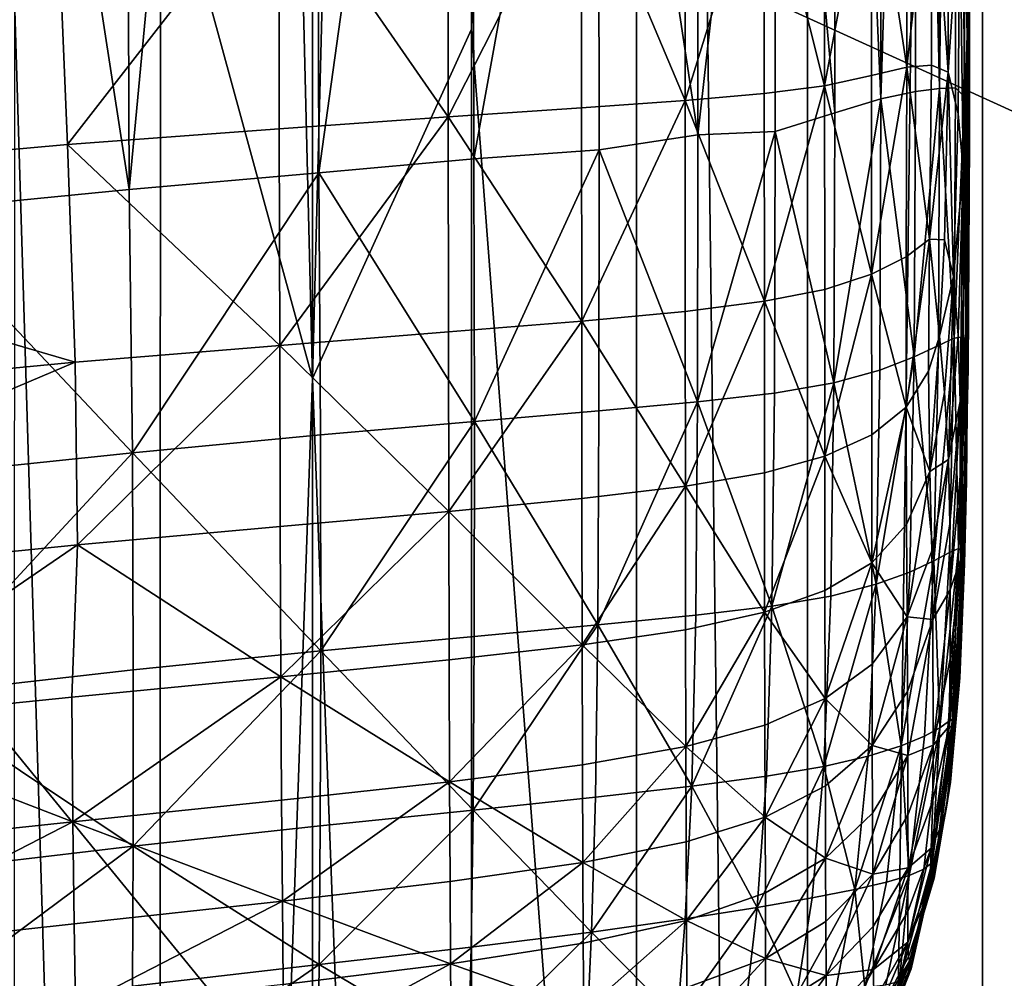
# Model space of a CAD drawing. Extents: x 637 to 999, y -757 to -235.
# Drawn here: x 719 to 734, y -379 to -364 of the extents above; entities that cross this region are included whole.
import ezdxf

# ---------------------------------------------------------------- set-up
doc = ezdxf.new("R2010")
doc.units = 0

msp = doc.modelspace()

# ---------------------------------------------------------------- linework, layer by layer
for points in [[(721.011, -271.937, 665.958), (723.398, -274.395, 663.899), (723.401, -370.012, 663.897)], [(723.401, -370.012, 663.897), (721.013, -361.28, 665.957), (721.011, -271.937, 665.958)], [(723.401, -370.012, 663.897), (723.398, -274.395, 663.899), (725.897, -272.74, 662.297)], [(723.401, -370.012, 663.897), (725.897, -272.74, 662.297), (725.898, -364.528, 662.297)], [(725.898, -364.528, 662.297), (725.897, -272.74, 662.297), (728.494, -275.643, 661.096)], [(728.494, -275.643, 661.096), (728.492, -398.523, 661.096), (725.898, -364.528, 662.297)], [(731.169, -489.333, 660.239), (728.492, -398.523, 661.096), (728.494, -275.643, 661.096)], [(728.494, -275.643, 661.096), (731.174, -278.166, 660.238), (731.169, -489.333, 660.239)], [(731.169, -489.333, 660.239), (733.927, -277.985, 659.666), (733.921, -487.655, 659.667)], [(731.169, -489.333, 660.239), (731.174, -278.166, 660.238), (733.927, -277.985, 659.666)], [(733.921, -487.655, 659.667), (733.927, -277.985, 659.666), (736.73, -279.213, 659.323)], [(733.921, -487.655, 659.667), (736.73, -279.213, 659.323), (736.729, -485.145, 659.324)], [(733.719, -366.249, 868.946), (733.691, -355.38, 877.726), (733.701, -305.336, 866.923)], [(733.696, -335.365, 862.515), (733.719, -366.249, 868.946), (733.701, -305.336, 866.923)], [(716.836, -343.194, 826.541), (720.521, -367.042, 826.896), (720.381, -329.167, 826.899)], [(720.381, -329.167, 826.899), (720.521, -367.042, 826.896), (723.424, -336.162, 827.374)], [(733.642, -365.588, 858.091), (733.629, -334.344, 857.372), (733.49, -345.01, 852.495)], [(733.696, -335.365, 862.515), (733.629, -334.344, 857.372), (733.642, -365.588, 858.091)], [(733.708, -365.674, 863.521), (733.696, -335.365, 862.515), (733.642, -365.588, 858.091)], [(733.719, -366.249, 868.946), (733.696, -335.365, 862.515), (733.708, -365.674, 863.521)], [(723.5, -366.782, 827.377), (723.424, -336.162, 827.374), (720.521, -367.042, 826.896)], [(725.911, -349.472, 828.082), (723.424, -336.162, 827.374), (723.5, -366.782, 827.377)], [(733.25, -365.458, 847.764), (733.234, -336.266, 847.398), (732.86, -348.67, 842.956)], [(733.49, -345.01, 852.495), (733.234, -336.266, 847.398), (733.25, -365.458, 847.764)], [(732.328, -365.621, 838.939), (732.309, -336.9, 838.757), (731.594, -348.899, 835.358)], [(732.86, -348.67, 842.956), (732.309, -336.9, 838.757), (732.328, -365.621, 838.939)], [(716.836, -343.194, 826.541), (717.003, -367.387, 826.542), (720.521, -367.042, 826.896)], [(733.25, -365.458, 847.764), (733.501, -365.447, 852.858), (733.49, -345.01, 852.495)], [(733.49, -345.01, 852.495), (733.501, -365.447, 852.858), (733.642, -365.588, 858.091)], [(780.985, -370.286, 956.61), (897.57, -362.178, 956.61), (696.402, -348.503, 956.61)], [(754.239, -374.854, 956.61), (780.985, -370.286, 956.61), (696.402, -348.503, 956.61)], [(725.498, -384.172, 956.61), (696.402, -348.503, 956.61), (701.282, -381.235, 956.61)], [(725.498, -384.172, 956.61), (754.239, -374.854, 956.61), (696.402, -348.503, 956.61)], [(732.328, -365.621, 838.939), (732.871, -365.506, 843.117), (732.86, -348.67, 842.956)], [(732.86, -348.67, 842.956), (732.871, -365.506, 843.117), (733.25, -365.458, 847.764)], [(730.661, -355.436, 832.673), (731.604, -365.84, 835.436), (731.594, -348.899, 835.358)], [(731.594, -348.899, 835.358), (731.604, -365.84, 835.436), (732.328, -365.621, 838.939)], [(727.889, -355.795, 829.13), (729.452, -366.187, 830.641), (729.44, -349.266, 830.61)], [(729.44, -349.266, 830.61), (729.452, -366.187, 830.641), (730.661, -355.436, 832.673)], [(723.5, -366.782, 827.377), (725.936, -366.562, 828.089), (725.911, -349.472, 828.082)], [(725.911, -349.472, 828.082), (725.936, -366.562, 828.089), (727.889, -355.795, 829.13)], [(729.452, -366.187, 830.641), (730.67, -366.134, 832.714), (730.661, -355.436, 832.673)], [(730.661, -355.436, 832.673), (730.67, -366.134, 832.714), (731.604, -365.84, 835.436)], [(733.653, -358.962, 882.296), (733.691, -355.38, 877.726), (733.685, -364.617, 880.912)], [(733.691, -355.38, 877.726), (733.697, -368.842, 877.099), (733.685, -364.617, 880.912)], [(733.719, -366.249, 868.946), (733.697, -368.842, 877.099), (733.691, -355.38, 877.726)], [(725.936, -366.562, 828.089), (727.903, -366.421, 829.145), (727.889, -355.795, 829.13)], [(727.889, -355.795, 829.13), (727.903, -366.421, 829.145), (729.452, -366.187, 830.641)], [(733.403, -357.458, 887.481), (733.387, -365.201, 888.387), (733.135, -361.532, 889.864)], [(733.566, -362.416, 885.802), (733.387, -365.201, 888.387), (733.403, -357.458, 887.481)], [(733.685, -364.617, 880.912), (733.651, -363.329, 883.46), (733.653, -358.962, 882.296)], [(721.013, -361.28, 665.957), (720.989, -438.795, 665.961), (718.728, -364.228, 668.409)], [(723.401, -370.012, 663.897), (720.989, -438.795, 665.961), (721.013, -361.28, 665.957)], [(731.444, -365.414, 894.016), (731.443, -361.568, 894.241), (732.181, -361.475, 893.031)], [(732.181, -361.475, 893.031), (732.182, -365.254, 892.904), (731.444, -365.414, 894.016)], [(732.181, -361.475, 893.031), (732.736, -361.438, 891.567), (732.734, -365.125, 891.579)], [(732.734, -365.125, 891.579), (732.182, -365.254, 892.904), (732.181, -361.475, 893.031)], [(732.734, -365.125, 891.579), (732.736, -361.438, 891.567), (733.135, -361.532, 889.864)], [(729.254, -365.649, 895.54), (729.252, -361.709, 895.899), (730.496, -361.64, 895.182)], [(730.496, -361.64, 895.182), (730.497, -365.539, 894.88), (729.254, -365.649, 895.54)], [(730.496, -361.64, 895.182), (731.443, -361.568, 894.241), (731.444, -365.414, 894.016)], [(731.444, -365.414, 894.016), (730.497, -365.539, 894.88), (730.496, -361.64, 895.182)], [(733.135, -361.532, 889.864), (733.124, -365.094, 890.072), (732.734, -365.125, 891.579)], [(733.387, -365.201, 888.387), (733.124, -365.094, 890.072), (733.135, -361.532, 889.864)], [(725.532, -365.905, 896.411), (725.529, -361.905, 896.84), (727.626, -361.791, 896.437)], [(727.626, -361.791, 896.437), (727.628, -365.764, 896.036), (725.532, -365.905, 896.411)], [(727.626, -361.791, 896.437), (729.252, -361.709, 895.899), (729.254, -365.649, 895.54)], [(729.254, -365.649, 895.54), (727.628, -365.764, 896.036), (727.626, -361.791, 896.437)], [(722.875, -362.067, 897.154), (725.529, -361.905, 896.84), (725.532, -365.905, 896.411)], [(719.557, -366.34, 896.97), (719.39, -362.317, 897.438), (722.875, -362.067, 897.154)], [(722.875, -362.067, 897.154), (722.88, -366.091, 896.708), (719.557, -366.34, 896.97)], [(725.532, -365.905, 896.411), (722.88, -366.091, 896.708), (722.875, -362.067, 897.154)], [(710.719, -367.131, 897.542), (710.701, -363.011, 898.01), (719.39, -362.317, 897.438)], [(719.39, -362.317, 897.438), (719.557, -366.34, 896.97), (710.719, -367.131, 897.542)], [(733.566, -362.416, 885.802), (733.541, -365.856, 886.629), (733.387, -365.201, 888.387)], [(733.623, -366.73, 884.779), (733.541, -365.856, 886.629), (733.566, -362.416, 885.802)], [(733.566, -362.416, 885.802), (733.651, -363.329, 883.46), (733.623, -366.73, 884.779)], [(733.623, -366.73, 884.779), (733.651, -363.329, 883.46), (733.685, -364.617, 880.912)], [(718.694, -441.576, 668.416), (718.728, -364.228, 668.409), (720.989, -438.795, 665.961)], [(723.401, -370.012, 663.897), (725.898, -364.528, 662.297), (725.887, -435.68, 662.298)], [(725.887, -435.68, 662.298), (725.898, -364.528, 662.297), (728.492, -398.523, 661.096)], [(733.685, -364.617, 880.912), (733.654, -367.862, 882.923), (733.623, -366.73, 884.779)], [(733.659, -369.289, 881.269), (733.654, -367.862, 882.923), (733.685, -364.617, 880.912)], [(733.685, -364.617, 880.912), (733.697, -368.842, 877.099), (733.659, -369.289, 881.269)], [(732.183, -368.372, 892.658), (732.182, -365.254, 892.904), (732.734, -365.125, 891.579)], [(732.734, -365.125, 891.579), (732.727, -368.102, 891.474), (732.183, -368.372, 892.658)], [(733.094, -367.825, 890.187), (732.727, -368.102, 891.474), (732.734, -365.125, 891.579)], [(732.734, -365.125, 891.579), (733.124, -365.094, 890.072), (733.094, -367.825, 890.187)], [(733.094, -367.825, 890.187), (733.124, -365.094, 890.072), (733.387, -365.201, 888.387)], [(733.387, -365.201, 888.387), (733.326, -367.832, 888.838), (733.094, -367.825, 890.187)], [(733.469, -368.411, 887.47), (733.326, -367.832, 888.838), (733.387, -365.201, 888.387)], [(733.387, -365.201, 888.387), (733.541, -365.856, 886.629), (733.469, -368.411, 887.47)], [(731.444, -365.414, 894.016), (732.182, -365.254, 892.904), (732.183, -368.372, 892.658)], [(730.499, -368.8, 894.47), (730.497, -365.539, 894.88), (731.444, -365.414, 894.016)], [(731.444, -365.414, 894.016), (731.446, -368.612, 893.677), (730.499, -368.8, 894.47)], [(732.183, -368.372, 892.658), (731.446, -368.612, 893.677), (731.444, -365.414, 894.016)], [(732.852, -369.672, 843.222), (732.871, -365.506, 843.117), (732.328, -365.621, 838.939)], [(732.852, -369.672, 843.222), (733.231, -369.493, 847.863), (733.25, -365.458, 847.764)], [(733.25, -365.458, 847.764), (732.871, -365.506, 843.117), (732.852, -369.672, 843.222)], [(733.25, -365.458, 847.764), (733.231, -369.493, 847.863), (733.479, -369.377, 852.845)], [(733.479, -369.377, 852.845), (733.501, -365.447, 852.858), (733.25, -365.458, 847.764)], [(733.642, -365.588, 858.091), (733.501, -365.447, 852.858), (733.479, -369.377, 852.845)], [(727.631, -369.11, 895.533), (727.628, -365.764, 896.036), (729.254, -365.649, 895.54)], [(729.254, -365.649, 895.54), (729.256, -368.958, 895.075), (727.631, -369.11, 895.533)], [(729.254, -365.649, 895.54), (730.497, -365.539, 894.88), (730.499, -368.8, 894.47)], [(730.499, -368.8, 894.47), (729.256, -368.958, 895.075), (729.254, -365.649, 895.54)], [(731.592, -370.081, 835.551), (732.314, -369.88, 839.069), (732.328, -365.621, 838.939)], [(732.328, -365.621, 838.939), (731.604, -365.84, 835.436), (731.592, -370.081, 835.551)], [(732.328, -365.621, 838.939), (732.314, -369.88, 839.069), (732.852, -369.672, 843.222)], [(733.479, -369.377, 852.845), (733.621, -369.359, 858.023), (733.642, -365.588, 858.091)], [(733.642, -365.588, 858.091), (733.621, -369.359, 858.023), (733.685, -369.499, 863.189)], [(733.685, -369.499, 863.189), (733.708, -365.674, 863.521), (733.642, -365.588, 858.091)], [(733.719, -366.249, 868.946), (733.708, -365.674, 863.521), (733.685, -369.499, 863.189)], [(725.532, -365.905, 896.411), (727.628, -365.764, 896.036), (727.631, -369.11, 895.533)], [(722.887, -369.492, 896.16), (722.88, -366.091, 896.708), (725.532, -365.905, 896.411)], [(725.532, -365.905, 896.411), (725.537, -369.28, 895.881), (722.887, -369.492, 896.16)], [(727.631, -369.11, 895.533), (725.537, -369.28, 895.881), (725.532, -365.905, 896.411)], [(731.592, -370.081, 835.551), (731.604, -365.84, 835.436), (730.67, -366.134, 832.714)], [(733.469, -368.411, 887.47), (733.541, -365.856, 886.629), (733.623, -366.73, 884.779)], [(719.557, -366.34, 896.97), (722.88, -366.091, 896.708), (722.887, -369.492, 896.16)], [(729.45, -370.379, 830.749), (730.659, -370.24, 832.814), (730.67, -366.134, 832.714)], [(730.67, -366.134, 832.714), (729.452, -366.187, 830.641), (729.45, -370.379, 830.749)], [(730.67, -366.134, 832.714), (730.659, -370.24, 832.814), (731.592, -370.081, 835.551)], [(729.45, -370.379, 830.749), (729.452, -366.187, 830.641), (727.903, -366.421, 829.145)], [(733.685, -369.499, 863.189), (733.697, -369.853, 868.138), (733.719, -366.249, 868.946)], [(733.685, -370.526, 872.573), (733.697, -368.842, 877.099), (733.719, -366.249, 868.946)], [(733.719, -366.249, 868.946), (733.697, -369.853, 868.138), (733.685, -370.526, 872.573)], [(710.719, -367.131, 897.542), (719.557, -366.34, 896.97), (719.678, -369.756, 896.404)], [(722.887, -369.492, 896.16), (719.678, -369.756, 896.404), (719.557, -366.34, 896.97)], [(727.903, -366.421, 829.145), (725.936, -366.562, 828.089), (725.949, -370.685, 828.193)], [(725.949, -370.685, 828.193), (727.901, -370.519, 829.246), (727.903, -366.421, 829.145)], [(727.903, -366.421, 829.145), (727.901, -370.519, 829.246), (729.45, -370.379, 830.749)], [(725.949, -370.685, 828.193), (725.936, -366.562, 828.089), (723.5, -366.782, 827.377)], [(733.623, -366.73, 884.779), (733.543, -369.334, 886.086), (733.469, -368.411, 887.47)], [(733.571, -370.373, 884.69), (733.543, -369.334, 886.086), (733.623, -366.73, 884.779)], [(733.623, -366.73, 884.779), (733.654, -367.862, 882.923), (733.571, -370.373, 884.69)], [(723.5, -366.782, 827.377), (720.521, -367.042, 826.896), (720.574, -371.177, 827.002)], [(720.574, -371.177, 827.002), (723.528, -370.896, 827.482), (723.5, -366.782, 827.377)], [(723.5, -366.782, 827.377), (723.528, -370.896, 827.482), (725.949, -370.685, 828.193)], [(720.574, -371.177, 827.002), (720.521, -367.042, 826.896), (717.003, -367.387, 826.542)], [(719.678, -369.756, 896.404), (710.741, -370.615, 896.972), (710.719, -367.131, 897.542)], [(717.003, -367.387, 826.542), (717.026, -371.552, 826.643), (720.574, -371.177, 827.002)], [(732.724, -370.463, 891.167), (732.727, -368.102, 891.474), (733.094, -367.825, 890.187)], [(733.094, -367.825, 890.187), (733.074, -369.895, 890.039), (732.724, -370.463, 891.167)], [(733.251, -369.348, 889.107), (733.074, -369.895, 890.039), (733.094, -367.825, 890.187)], [(733.094, -367.825, 890.187), (733.326, -367.832, 888.838), (733.251, -369.348, 889.107)], [(733.251, -369.348, 889.107), (733.326, -367.832, 888.838), (733.469, -368.411, 887.47)], [(733.571, -370.373, 884.69), (733.654, -367.862, 882.923), (733.659, -369.289, 881.269)], [(732.183, -368.372, 892.658), (732.727, -368.102, 891.474), (732.724, -370.463, 891.167)], [(731.448, -371.232, 893.189), (731.446, -368.612, 893.677), (732.183, -368.372, 892.658)], [(732.183, -368.372, 892.658), (732.185, -370.899, 892.243), (731.448, -371.232, 893.189)], [(732.724, -370.463, 891.167), (732.185, -370.899, 892.243), (732.183, -368.372, 892.658)], [(733.469, -368.411, 887.47), (733.328, -370.232, 888.393), (733.251, -369.348, 889.107)], [(733.388, -371.283, 887.368), (733.328, -370.232, 888.393), (733.469, -368.411, 887.47)], [(733.469, -368.411, 887.47), (733.543, -369.334, 886.086), (733.388, -371.283, 887.368)], [(730.499, -368.8, 894.47), (731.446, -368.612, 893.677), (731.448, -371.232, 893.189)], [(729.258, -371.705, 894.486), (729.256, -368.958, 895.075), (730.499, -368.8, 894.47)], [(730.499, -368.8, 894.47), (730.501, -371.492, 893.924), (729.258, -371.705, 894.486)], [(731.448, -371.232, 893.189), (730.501, -371.492, 893.924), (730.499, -368.8, 894.47)], [(733.642, -372.923, 879.125), (733.664, -371.045, 880.025), (733.697, -368.842, 877.099)], [(733.697, -368.842, 877.099), (733.675, -371.62, 876.201), (733.642, -372.923, 879.125)], [(733.697, -368.842, 877.099), (733.664, -371.045, 880.025), (733.659, -369.289, 881.269)], [(733.685, -370.526, 872.573), (733.675, -371.62, 876.201), (733.697, -368.842, 877.099)], [(727.631, -369.11, 895.533), (729.256, -368.958, 895.075), (729.258, -371.705, 894.486)], [(725.542, -372.1, 895.239), (725.537, -369.28, 895.881), (727.631, -369.11, 895.533)], [(727.631, -369.11, 895.533), (727.634, -371.898, 894.912), (725.542, -372.1, 895.239)], [(729.258, -371.705, 894.486), (727.634, -371.898, 894.912), (727.631, -369.11, 895.533)], [(722.887, -369.492, 896.16), (725.537, -369.28, 895.881), (725.542, -372.1, 895.239)], [(733.097, -371.473, 889.464), (733.074, -369.895, 890.039), (733.251, -369.348, 889.107)], [(733.251, -369.348, 889.107), (733.328, -370.232, 888.393), (733.097, -371.473, 889.464)], [(733.479, -369.377, 852.845), (733.231, -369.493, 847.863), (733.16, -372.876, 847.968)], [(733.16, -372.876, 847.968), (733.405, -372.745, 852.872), (733.479, -369.377, 852.845)], [(733.388, -371.283, 887.368), (733.543, -369.334, 886.086), (733.571, -370.373, 884.69)], [(733.479, -369.377, 852.845), (733.405, -372.745, 852.872), (733.545, -372.681, 857.947)], [(733.545, -372.681, 857.947), (733.621, -369.359, 858.023), (733.479, -369.377, 852.845)], [(733.685, -369.499, 863.189), (733.621, -369.359, 858.023), (733.545, -372.681, 857.947)], [(733.659, -369.289, 881.269), (733.575, -371.544, 883.398), (733.571, -370.373, 884.69)], [(733.579, -372.859, 882.328), (733.575, -371.544, 883.398), (733.659, -369.289, 881.269)], [(733.659, -369.289, 881.269), (733.664, -371.045, 880.025), (733.579, -372.859, 882.328)], [(719.713, -372.622, 895.735), (719.678, -369.756, 896.404), (722.887, -369.492, 896.16)], [(722.887, -369.492, 896.16), (722.896, -372.337, 895.503), (719.713, -372.622, 895.735)], [(725.542, -372.1, 895.239), (722.896, -372.337, 895.503), (722.887, -369.492, 896.16)], [(733.16, -372.876, 847.968), (733.231, -369.493, 847.863), (732.852, -369.672, 843.222)], [(733.545, -372.681, 857.947), (733.609, -372.727, 862.975), (733.685, -369.499, 863.189)], [(733.685, -369.499, 863.189), (733.609, -372.727, 862.975), (733.621, -372.925, 867.739)], [(733.621, -372.925, 867.739), (733.697, -369.853, 868.138), (733.685, -369.499, 863.189)], [(732.852, -369.672, 843.222), (732.314, -369.88, 839.069), (732.253, -373.244, 839.274)], [(732.253, -373.244, 839.274), (732.785, -373.051, 843.385), (732.852, -369.672, 843.222)], [(732.852, -369.672, 843.222), (732.785, -373.051, 843.385), (733.16, -372.876, 847.968)], [(710.768, -373.533, 896.292), (710.741, -370.615, 896.972), (719.678, -369.756, 896.404)], [(719.678, -369.756, 896.404), (719.713, -372.622, 895.735), (710.768, -373.533, 896.292)], [(733.685, -370.526, 872.573), (733.697, -369.853, 868.138), (733.621, -372.925, 867.739)], [(732.253, -373.244, 839.274), (732.314, -369.88, 839.069), (731.592, -370.081, 835.551)], [(732.724, -370.463, 891.167), (733.074, -369.895, 890.039), (733.097, -371.473, 889.464)], [(723.401, -370.012, 663.897), (723.384, -446.719, 663.899), (720.989, -438.795, 665.961)], [(725.887, -435.68, 662.298), (723.384, -446.719, 663.899), (723.401, -370.012, 663.897)], [(731.592, -370.081, 835.551), (730.659, -370.24, 832.814), (730.618, -373.585, 833.073)], [(730.618, -373.585, 833.073), (731.54, -373.43, 835.787), (731.592, -370.081, 835.551)], [(731.592, -370.081, 835.551), (731.54, -373.43, 835.787), (732.253, -373.244, 839.274)], [(730.618, -373.585, 833.073), (730.659, -370.24, 832.814), (729.45, -370.379, 830.749)], [(733.097, -371.473, 889.464), (733.328, -370.232, 888.393), (733.388, -371.283, 887.368)], [(729.45, -370.379, 830.749), (727.901, -370.519, 829.246), (727.885, -373.881, 829.532)], [(727.885, -373.881, 829.532), (729.422, -373.729, 831.025), (729.45, -370.379, 830.749)], [(729.45, -370.379, 830.749), (729.422, -373.729, 831.025), (730.618, -373.585, 833.073)], [(732.187, -372.907, 891.613), (732.185, -370.899, 892.243), (732.724, -370.463, 891.167)], [(732.724, -370.463, 891.167), (732.731, -372.306, 890.575), (732.187, -372.907, 891.613)], [(733.097, -371.473, 889.464), (732.731, -372.306, 890.575), (732.724, -370.463, 891.167)], [(733.571, -370.373, 884.69), (733.41, -372.301, 886.249), (733.388, -371.283, 887.368)], [(733.414, -373.33, 885.146), (733.41, -372.301, 886.249), (733.571, -370.373, 884.69)], [(733.571, -370.373, 884.69), (733.575, -371.544, 883.398), (733.414, -373.33, 885.146)], [(727.885, -373.881, 829.532), (727.901, -370.519, 829.246), (725.949, -370.685, 828.193)], [(733.685, -370.526, 872.573), (733.609, -373.317, 872.021), (733.599, -373.945, 875.604)], [(733.599, -373.945, 875.604), (733.675, -371.62, 876.201), (733.685, -370.526, 872.573)], [(733.621, -372.925, 867.739), (733.609, -373.317, 872.021), (733.685, -370.526, 872.573)], [(725.949, -370.685, 828.193), (723.528, -370.896, 827.482), (723.531, -374.288, 827.782)], [(723.531, -374.288, 827.782), (725.943, -374.061, 828.488), (725.949, -370.685, 828.193)], [(725.949, -370.685, 828.193), (725.943, -374.061, 828.488), (727.885, -373.881, 829.532)], [(723.531, -374.288, 827.782), (723.528, -370.896, 827.482), (720.574, -371.177, 827.002)], [(731.448, -371.232, 893.189), (732.185, -370.899, 892.243), (732.187, -372.907, 891.613)], [(733.579, -372.859, 882.328), (733.664, -371.045, 880.025), (733.642, -372.923, 879.125)], [(720.574, -371.177, 827.002), (717.026, -371.552, 826.643), (717.042, -374.989, 826.95)], [(717.042, -374.989, 826.95), (720.584, -374.589, 827.306), (720.574, -371.177, 827.002)], [(720.574, -371.177, 827.002), (720.584, -374.589, 827.306), (723.531, -374.288, 827.782)], [(730.503, -373.683, 893.217), (730.501, -371.492, 893.924), (731.448, -371.232, 893.189)], [(731.448, -371.232, 893.189), (731.45, -373.343, 892.515), (730.503, -373.683, 893.217)], [(732.187, -372.907, 891.613), (731.45, -373.343, 892.515), (731.448, -371.232, 893.189)], [(733.388, -371.283, 887.368), (733.13, -372.719, 888.613), (733.097, -371.473, 889.464)], [(733.144, -373.795, 887.636), (733.13, -372.719, 888.613), (733.388, -371.283, 887.368)], [(733.388, -371.283, 887.368), (733.41, -372.301, 886.249), (733.144, -373.795, 887.636)], [(729.258, -371.705, 894.486), (730.501, -371.492, 893.924), (730.503, -373.683, 893.217)], [(732.742, -373.753, 889.775), (732.731, -372.306, 890.575), (733.097, -371.473, 889.464)], [(733.097, -371.473, 889.464), (733.13, -372.719, 888.613), (732.742, -373.753, 889.775)], [(733.414, -373.33, 885.146), (733.575, -371.544, 883.398), (733.579, -372.859, 882.328)], [(727.638, -374.196, 894.16), (727.634, -371.898, 894.912), (729.258, -371.705, 894.486)], [(729.258, -371.705, 894.486), (729.262, -373.957, 893.753), (727.638, -374.196, 894.16)], [(730.503, -373.683, 893.217), (729.262, -373.957, 893.753), (729.258, -371.705, 894.486)], [(733.642, -372.923, 879.125), (733.675, -371.62, 876.201), (733.599, -373.945, 875.604)], [(725.542, -372.1, 895.239), (727.634, -371.898, 894.912), (727.638, -374.196, 894.16)], [(722.905, -374.695, 894.727), (722.896, -372.337, 895.503), (725.542, -372.1, 895.239)], [(725.542, -372.1, 895.239), (725.548, -374.432, 894.473), (722.905, -374.695, 894.727)], [(727.638, -374.196, 894.16), (725.548, -374.432, 894.473), (725.542, -372.1, 895.239)], [(732.187, -372.907, 891.613), (732.731, -372.306, 890.575), (732.742, -373.753, 889.775)], [(733.144, -373.795, 887.636), (733.41, -372.301, 886.249), (733.414, -373.33, 885.146)], [(719.713, -372.622, 895.735), (722.896, -372.337, 895.503), (722.905, -374.695, 894.727)], [(710.768, -373.533, 896.292), (719.713, -372.622, 895.735), (715.617, -375.425, 895.203)], [(719.713, -372.622, 895.735), (719.623, -375.015, 894.959), (715.617, -375.425, 895.203)], [(722.905, -374.695, 894.727), (719.623, -375.015, 894.959), (719.713, -372.622, 895.735)], [(732.742, -373.753, 889.775), (733.13, -372.719, 888.613), (733.144, -373.795, 887.636)], [(733.254, -375.496, 852.946), (733.405, -372.745, 852.872), (733.16, -372.876, 847.968)], [(733.254, -375.496, 852.946), (733.392, -375.398, 857.911), (733.545, -372.681, 857.947)], [(733.545, -372.681, 857.947), (733.405, -372.745, 852.872), (733.254, -375.496, 852.946)], [(733.545, -372.681, 857.947), (733.392, -375.398, 857.911), (733.454, -375.363, 862.836)], [(733.454, -375.363, 862.836), (733.609, -372.727, 862.975), (733.545, -372.681, 857.947)], [(733.621, -372.925, 867.739), (733.609, -372.727, 862.975), (733.454, -375.363, 862.836)], [(731.453, -375.037, 891.684), (731.45, -373.343, 892.515), (732.187, -372.907, 891.613)], [(732.187, -372.907, 891.613), (732.19, -374.498, 890.81), (731.453, -375.037, 891.684)], [(732.742, -373.753, 889.775), (732.19, -374.498, 890.81), (732.187, -372.907, 891.613)], [(732.648, -375.78, 843.665), (733.015, -375.627, 848.148), (733.16, -372.876, 847.968)], [(733.16, -372.876, 847.968), (732.785, -373.051, 843.385), (732.648, -375.78, 843.665)], [(733.16, -372.876, 847.968), (733.015, -375.627, 848.148), (733.254, -375.496, 852.946)], [(733.402, -375.471, 883.268), (733.417, -374.416, 884.168), (733.579, -372.859, 882.328)], [(733.579, -372.859, 882.328), (733.559, -374.219, 881.448), (733.402, -375.471, 883.268)], [(733.579, -372.859, 882.328), (733.417, -374.416, 884.168), (733.414, -373.33, 885.146)], [(733.454, -375.61, 871.738), (733.609, -373.317, 872.021), (733.621, -372.925, 867.739)], [(733.621, -372.925, 867.739), (733.466, -375.423, 867.514), (733.454, -375.61, 871.738)], [(733.454, -375.363, 862.836), (733.466, -375.423, 867.514), (733.621, -372.925, 867.739)], [(733.642, -372.923, 879.125), (733.568, -374.713, 878.503), (733.492, -375.524, 880.732)], [(733.492, -375.524, 880.732), (733.559, -374.219, 881.448), (733.642, -372.923, 879.125)], [(733.642, -372.923, 879.125), (733.559, -374.219, 881.448), (733.579, -372.859, 882.328)], [(733.599, -373.945, 875.604), (733.568, -374.713, 878.503), (733.642, -372.923, 879.125)], [(732.648, -375.78, 843.665), (732.785, -373.051, 843.385), (732.253, -373.244, 839.274)], [(731.432, -376.106, 836.229), (732.129, -375.943, 839.642), (732.253, -373.244, 839.274)], [(732.253, -373.244, 839.274), (731.54, -373.43, 835.787), (731.432, -376.106, 836.229)], [(732.253, -373.244, 839.274), (732.129, -375.943, 839.642), (732.648, -375.78, 843.665)], [(730.503, -373.683, 893.217), (731.45, -373.343, 892.515), (731.453, -375.037, 891.684)], [(733.414, -373.33, 885.146), (733.151, -375.769, 885.632), (733.144, -373.795, 887.636)], [(733.414, -373.33, 885.146), (733.417, -374.416, 884.168), (733.151, -375.769, 885.632)], [(733.599, -373.945, 875.604), (733.609, -373.317, 872.021), (733.454, -375.61, 871.738)], [(731.432, -376.106, 836.229), (731.54, -373.43, 835.787), (730.618, -373.585, 833.073)], [(729.265, -375.793, 892.884), (729.262, -373.957, 893.753), (730.503, -373.683, 893.217)], [(730.503, -373.683, 893.217), (730.507, -375.457, 892.364), (729.265, -375.793, 892.884)], [(729.36, -376.413, 831.563), (730.532, -376.258, 833.571), (730.618, -373.585, 833.073)], [(730.618, -373.585, 833.073), (729.422, -373.729, 831.025), (729.36, -376.413, 831.563)], [(731.453, -375.037, 891.684), (730.507, -375.457, 892.364), (730.503, -373.683, 893.217)], [(730.618, -373.585, 833.073), (730.532, -376.258, 833.571), (731.432, -376.106, 836.229)], [(729.36, -376.413, 831.563), (729.422, -373.729, 831.025), (727.885, -373.881, 829.532)], [(732.193, -375.774, 889.878), (732.19, -374.498, 890.81), (732.742, -373.753, 889.775)], [(732.742, -373.753, 889.775), (732.747, -374.928, 888.847), (732.193, -375.774, 889.878)], [(733.144, -373.795, 887.636), (732.747, -374.928, 888.847), (732.742, -373.753, 889.775)], [(732.751, -375.932, 887.853), (732.747, -374.928, 888.847), (733.144, -373.795, 887.636)], [(733.144, -373.795, 887.636), (733.151, -375.769, 885.632), (732.751, -375.932, 887.853)], [(725.926, -376.789, 829.074), (727.848, -376.586, 830.099), (727.885, -373.881, 829.532)], [(727.885, -373.881, 829.532), (725.943, -374.061, 828.488), (725.926, -376.789, 829.074)], [(727.638, -374.196, 894.16), (729.262, -373.957, 893.753), (729.265, -375.793, 892.884)], [(727.885, -373.881, 829.532), (727.848, -376.586, 830.099), (729.36, -376.413, 831.563)], [(733.454, -375.61, 871.738), (733.42, -376.35, 878.186), (733.599, -373.945, 875.604)], [(733.42, -376.35, 878.186), (733.568, -374.713, 878.503), (733.599, -373.945, 875.604)], [(725.926, -376.789, 829.074), (725.943, -374.061, 828.488), (723.531, -374.288, 827.782)], [(723.531, -374.288, 827.782), (720.584, -374.589, 827.306), (720.585, -377.356, 827.913)], [(720.585, -377.356, 827.913), (723.525, -377.036, 828.381), (723.531, -374.288, 827.782)], [(723.531, -374.288, 827.782), (723.525, -377.036, 828.381), (725.926, -376.789, 829.074)], [(725.555, -376.346, 893.581), (725.548, -374.432, 894.473), (727.638, -374.196, 894.16)], [(727.638, -374.196, 894.16), (727.643, -376.077, 893.278), (725.555, -376.346, 893.581)], [(729.265, -375.793, 892.884), (727.643, -376.077, 893.278), (727.638, -374.196, 894.16)], [(733.402, -375.471, 883.268), (733.559, -374.219, 881.448), (733.492, -375.524, 880.732)], [(722.905, -374.695, 894.727), (725.548, -374.432, 894.473), (725.555, -376.346, 893.581)], [(733.151, -375.769, 885.632), (733.417, -374.416, 884.168), (733.402, -375.471, 883.268)], [(720.585, -377.356, 827.913), (720.584, -374.589, 827.306), (717.042, -374.989, 826.95)], [(731.453, -375.037, 891.684), (732.19, -374.498, 890.81), (732.193, -375.774, 889.878)], [(719.64, -376.972, 894.052), (719.623, -375.015, 894.959), (722.905, -374.695, 894.727)], [(722.905, -374.695, 894.727), (722.916, -376.633, 893.828), (719.64, -376.972, 894.052)], [(725.555, -376.346, 893.581), (722.916, -376.633, 893.828), (722.905, -374.695, 894.727)], [(733.492, -375.524, 880.732), (733.568, -374.713, 878.503), (733.42, -376.35, 878.186)], [(746.704, -379.492, 956.59), (754.239, -374.854, 956.61), (725.498, -384.172, 956.61)], [(732.193, -375.774, 889.878), (732.747, -374.928, 888.847), (732.751, -375.932, 887.853)], [(715.617, -375.425, 895.203), (719.623, -375.015, 894.959), (719.64, -376.972, 894.052)], [(717.042, -374.989, 826.95), (717.046, -377.777, 827.563), (720.585, -377.356, 827.913)], [(730.51, -376.899, 891.382), (730.507, -375.457, 892.364), (731.453, -375.037, 891.684)], [(731.453, -375.037, 891.684), (731.457, -376.406, 890.724), (730.51, -376.899, 891.382)], [(732.193, -375.774, 889.878), (731.457, -376.406, 890.724), (731.453, -375.037, 891.684)], [(733.454, -375.363, 862.836), (733.392, -375.398, 857.911), (733.135, -377.61, 857.965)], [(733.135, -377.61, 857.965), (733.194, -377.529, 862.819), (733.454, -375.363, 862.836)], [(733.135, -377.61, 857.965), (733.392, -375.398, 857.911), (733.254, -375.496, 852.946)], [(733.454, -375.363, 862.836), (733.194, -377.529, 862.819), (733.205, -377.497, 867.456)], [(733.205, -377.497, 867.456), (733.466, -375.423, 867.514), (733.454, -375.363, 862.836)], [(719.64, -376.972, 894.052), (715.641, -377.399, 894.289), (715.617, -375.425, 895.203)], [(729.265, -375.793, 892.884), (730.507, -375.457, 892.364), (730.51, -376.899, 891.382)], [(733.254, -375.496, 852.946), (733.015, -375.627, 848.148), (732.771, -377.817, 848.437)], [(732.771, -377.817, 848.437), (733.002, -377.715, 853.102), (733.254, -375.496, 852.946)], [(733.254, -375.496, 852.946), (733.002, -377.715, 853.102), (733.135, -377.61, 857.965)], [(733.402, -375.471, 883.268), (733.349, -376.407, 882.397), (733.117, -377.389, 883.601)], [(733.117, -377.389, 883.601), (733.144, -376.64, 884.68), (733.402, -375.471, 883.268)], [(733.402, -375.471, 883.268), (733.144, -376.64, 884.68), (733.151, -375.769, 885.632)], [(733.454, -375.61, 871.738), (733.466, -375.423, 867.514), (733.205, -377.497, 867.456)], [(733.276, -377.038, 881.691), (733.349, -376.407, 882.397), (733.492, -375.524, 880.732)], [(733.492, -375.524, 880.732), (733.355, -376.776, 880.354), (733.276, -377.038, 881.691)], [(733.492, -375.524, 880.732), (733.349, -376.407, 882.397), (733.402, -375.471, 883.268)], [(733.42, -376.35, 878.186), (733.355, -376.776, 880.354), (733.492, -375.524, 880.732)], [(732.771, -377.817, 848.437), (733.015, -375.627, 848.148), (732.648, -375.78, 843.665)], [(733.454, -375.61, 871.738), (733.193, -377.54, 871.667), (733.183, -377.686, 875.246)], [(733.183, -377.686, 875.246), (733.42, -376.35, 878.186), (733.454, -375.61, 871.738)], [(733.205, -377.497, 867.456), (733.193, -377.54, 871.667), (733.454, -375.61, 871.738)], [(727.649, -377.614, 892.267), (727.643, -376.077, 893.278), (729.265, -375.793, 892.884)], [(729.265, -375.793, 892.884), (729.269, -377.289, 891.885), (727.649, -377.614, 892.267)], [(730.51, -376.899, 891.382), (729.269, -377.289, 891.885), (729.265, -375.793, 892.884)], [(731.46, -377.543, 889.662), (731.457, -376.406, 890.724), (732.193, -375.774, 889.878)], [(732.193, -375.774, 889.878), (732.197, -376.838, 888.858), (731.46, -377.543, 889.662)], [(732.648, -375.78, 843.665), (732.129, -375.943, 839.642), (731.919, -378.037, 840.227)], [(731.919, -378.037, 840.227), (732.418, -377.922, 844.101), (732.648, -375.78, 843.665)], [(732.751, -375.932, 887.853), (732.197, -376.838, 888.858), (732.193, -375.774, 889.878)], [(732.648, -375.78, 843.665), (732.418, -377.922, 844.101), (732.771, -377.817, 848.437)], [(733.151, -375.769, 885.632), (732.754, -376.869, 886.856), (732.751, -375.932, 887.853)], [(732.755, -377.698, 885.763), (732.754, -376.869, 886.856), (733.151, -375.769, 885.632)], [(733.151, -375.769, 885.632), (733.144, -376.64, 884.68), (732.755, -377.698, 885.763)], [(731.919, -378.037, 840.227), (732.129, -375.943, 839.642), (731.432, -376.106, 836.229)], [(732.201, -377.794, 887.795), (732.197, -376.838, 888.858), (732.751, -375.932, 887.853)], [(732.751, -375.932, 887.853), (732.754, -376.869, 886.856), (732.201, -377.794, 887.795)], [(725.555, -376.346, 893.581), (727.643, -376.077, 893.278), (727.649, -377.614, 892.267)], [(731.432, -376.106, 836.229), (730.532, -376.258, 833.571), (730.388, -378.32, 834.386)], [(730.388, -378.32, 834.386), (731.25, -378.167, 836.945), (731.432, -376.106, 836.229)], [(731.432, -376.106, 836.229), (731.25, -378.167, 836.945), (731.919, -378.037, 840.227)], [(722.929, -378.22, 892.799), (722.916, -376.633, 893.828), (725.555, -376.346, 893.581)], [(725.555, -376.346, 893.581), (725.563, -377.912, 892.56), (722.929, -378.22, 892.799)], [(727.649, -377.614, 892.267), (725.563, -377.912, 892.56), (725.555, -376.346, 893.581)], [(730.388, -378.32, 834.386), (730.532, -376.258, 833.571), (729.36, -376.413, 831.563)], [(729.36, -376.413, 831.563), (727.848, -376.586, 830.099), (727.783, -378.704, 831.039)], [(727.783, -378.704, 831.039), (729.256, -378.497, 832.451), (729.36, -376.413, 831.563)], [(729.36, -376.413, 831.563), (729.256, -378.497, 832.451), (730.388, -378.32, 834.386)], [(730.51, -376.899, 891.382), (731.457, -376.406, 890.724), (731.46, -377.543, 889.662)], [(733.117, -377.389, 883.601), (733.349, -376.407, 882.397), (733.276, -377.038, 881.691)], [(733.42, -376.35, 878.186), (733.164, -377.857, 878.188), (733.127, -377.975, 880.491)], [(733.127, -377.975, 880.491), (733.355, -376.776, 880.354), (733.42, -376.35, 878.186)], [(733.183, -377.686, 875.246), (733.164, -377.857, 878.188), (733.42, -376.35, 878.186)], [(719.64, -376.972, 894.052), (722.916, -376.633, 893.828), (722.929, -378.22, 892.799)], [(727.783, -378.704, 831.039), (727.848, -376.586, 830.099), (725.926, -376.789, 829.074)], [(732.755, -377.698, 885.763), (733.144, -376.64, 884.68), (733.117, -377.389, 883.601)], [(725.926, -376.789, 829.074), (723.525, -377.036, 828.381), (723.508, -379.215, 829.377)], [(723.508, -379.215, 829.377), (725.892, -378.942, 830.047), (725.926, -376.789, 829.074)], [(725.926, -376.789, 829.074), (725.892, -378.942, 830.047), (727.783, -378.704, 831.039)], [(733.276, -377.038, 881.691), (733.355, -376.776, 880.354), (733.127, -377.975, 880.491)], [(729.274, -378.524, 890.764), (729.269, -377.289, 891.885), (730.51, -376.899, 891.382)], [(730.51, -376.899, 891.382), (730.514, -378.091, 890.287), (729.274, -378.524, 890.764)], [(731.46, -377.543, 889.662), (730.514, -378.091, 890.287), (730.51, -376.899, 891.382)], [(731.46, -377.543, 889.662), (732.197, -376.838, 888.858), (732.201, -377.794, 887.795)], [(732.201, -377.794, 887.795), (732.754, -376.869, 886.856), (732.755, -377.698, 885.763)], [(715.669, -379.017, 893.244), (715.641, -377.399, 894.289), (719.64, -376.972, 894.052)], [(719.64, -376.972, 894.052), (719.659, -378.576, 893.015), (715.669, -379.017, 893.244)], [(722.929, -378.22, 892.799), (719.659, -378.576, 893.015), (719.64, -376.972, 894.052)], [(723.508, -379.215, 829.377), (723.525, -377.036, 828.381), (720.585, -377.356, 827.913)], [(733.127, -377.975, 880.491), (733.101, -377.875, 882.26), (733.276, -377.038, 881.691)], [(733.276, -377.038, 881.691), (733.101, -377.875, 882.26), (733.117, -377.389, 883.601)], [(720.585, -377.356, 827.913), (717.046, -377.777, 827.563), (717.038, -379.996, 828.584)], [(717.038, -379.996, 828.584), (720.576, -379.556, 828.924), (720.585, -377.356, 827.913)], [(720.585, -377.356, 827.913), (720.576, -379.556, 828.924), (723.508, -379.215, 829.377)], [(727.649, -377.614, 892.267), (729.269, -377.289, 891.885), (729.274, -378.524, 890.764)], [(732.752, -378.864, 882.894), (732.752, -378.381, 884.481), (733.117, -377.389, 883.601)], [(733.117, -377.389, 883.601), (733.101, -377.875, 882.26), (732.752, -378.864, 882.894)], [(733.117, -377.389, 883.601), (732.752, -378.381, 884.481), (732.755, -377.698, 885.763)], [(730.518, -379.118, 889.094), (730.514, -378.091, 890.287), (731.46, -377.543, 889.662)], [(731.46, -377.543, 889.662), (731.464, -378.538, 888.526), (730.518, -379.118, 889.094)], [(732.201, -377.794, 887.795), (731.464, -378.538, 888.526), (731.46, -377.543, 889.662)], [(732.8, -379.141, 871.745), (733.193, -377.54, 871.667), (733.205, -377.497, 867.456)], [(733.205, -377.497, 867.456), (732.812, -379.192, 867.515), (732.8, -379.141, 871.745)], [(733.183, -377.686, 875.246), (733.193, -377.54, 871.667), (732.8, -379.141, 871.745)], [(732.803, -379.281, 862.886), (732.812, -379.192, 867.515), (733.205, -377.497, 867.456)], [(733.205, -377.497, 867.456), (733.194, -377.529, 862.819), (732.803, -379.281, 862.886)], [(732.803, -379.281, 862.886), (733.194, -377.529, 862.819), (733.135, -377.61, 857.965)], [(725.572, -379.201, 891.406), (725.563, -377.912, 892.56), (727.649, -377.614, 892.267)], [(727.649, -377.614, 892.267), (727.655, -378.88, 891.127), (725.572, -379.201, 891.406)], [(729.274, -378.524, 890.764), (727.655, -378.88, 891.127), (727.649, -377.614, 892.267)], [(732.755, -377.698, 885.763), (732.205, -378.619, 886.598), (732.201, -377.794, 887.795)], [(732.21, -379.293, 885.174), (732.205, -378.619, 886.598), (732.755, -377.698, 885.763)], [(732.755, -377.698, 885.763), (732.752, -378.381, 884.481), (732.21, -379.293, 885.174)], [(732.623, -379.476, 853.291), (732.747, -379.384, 858.073), (733.135, -377.61, 857.965)], [(733.135, -377.61, 857.965), (733.002, -377.715, 853.102), (732.623, -379.476, 853.291)], [(732.623, -379.476, 853.291), (733.002, -377.715, 853.102), (732.771, -377.817, 848.437)], [(733.135, -377.61, 857.965), (732.747, -379.384, 858.073), (732.803, -379.281, 862.886)], [(732.8, -379.141, 871.745), (732.779, -379.161, 878.362), (733.183, -377.686, 875.246)], [(732.779, -379.161, 878.362), (733.164, -377.857, 878.188), (733.183, -377.686, 875.246)], [(731.469, -379.386, 887.236), (731.464, -378.538, 888.526), (732.201, -377.794, 887.795)], [(732.201, -377.794, 887.795), (732.205, -378.619, 886.598), (731.469, -379.386, 887.236)], [(732.078, -379.569, 844.593), (732.406, -379.531, 848.755), (732.771, -377.817, 848.437)], [(732.771, -377.817, 848.437), (732.418, -377.922, 844.101), (732.078, -379.569, 844.593)], [(732.771, -377.817, 848.437), (732.406, -379.531, 848.755), (732.623, -379.476, 853.291)], [(732.752, -378.864, 882.894), (733.101, -377.875, 882.26), (733.127, -377.975, 880.491)], [(733.127, -377.975, 880.491), (733.164, -377.857, 878.188), (732.779, -379.161, 878.362)], [(722.929, -378.22, 892.799), (725.563, -377.912, 892.56), (725.572, -379.201, 891.406)], [(731.009, -379.687, 837.88), (731.623, -379.607, 840.935), (731.919, -378.037, 840.227)], [(731.919, -378.037, 840.227), (731.25, -378.167, 836.945), (731.009, -379.687, 837.88)], [(731.919, -378.037, 840.227), (731.623, -379.607, 840.935), (732.078, -379.569, 844.593)], [(732.078, -379.569, 844.593), (732.418, -377.922, 844.101), (731.919, -378.037, 840.227)], [(733.127, -377.975, 880.491), (732.763, -379.093, 880.886), (732.752, -378.864, 882.894)], [(732.779, -379.161, 878.362), (732.763, -379.093, 880.886), (733.127, -377.975, 880.491)], [(729.274, -378.524, 890.764), (730.514, -378.091, 890.287), (730.518, -379.118, 889.094)], [(731.009, -379.687, 837.88), (731.25, -378.167, 836.945), (730.388, -378.32, 834.386)], [(719.68, -379.895, 891.841), (719.659, -378.576, 893.015), (722.929, -378.22, 892.799)], [(722.929, -378.22, 892.799), (722.942, -379.526, 891.633), (719.68, -379.895, 891.841)], [(725.572, -379.201, 891.406), (722.942, -379.526, 891.633), (722.929, -378.22, 892.799)], [(729.136, -380.071, 833.756), (730.208, -379.85, 835.528), (730.388, -378.32, 834.386)], [(730.388, -378.32, 834.386), (729.256, -378.497, 832.451), (729.136, -380.071, 833.756)], [(730.388, -378.32, 834.386), (730.208, -379.85, 835.528), (731.009, -379.687, 837.88)], [(729.136, -380.071, 833.756), (729.256, -378.497, 832.451), (727.783, -378.704, 831.039)], [(732.21, -379.293, 885.174), (732.752, -378.381, 884.481), (732.752, -378.864, 882.894)], [(715.669, -379.017, 893.244), (719.659, -378.576, 893.015), (719.68, -379.895, 891.841)], [(727.661, -379.949, 889.86), (727.655, -378.88, 891.127), (729.274, -378.524, 890.764)], [(729.274, -378.524, 890.764), (729.279, -379.575, 889.529), (727.661, -379.949, 889.86)], [(730.518, -379.118, 889.094), (729.279, -379.575, 889.529), (729.274, -378.524, 890.764)], [(730.518, -379.118, 889.094), (731.464, -378.538, 888.526), (731.469, -379.386, 887.236)], [(731.469, -379.386, 887.236), (732.205, -378.619, 886.598), (732.21, -379.293, 885.174)], [(725.85, -380.604, 831.504), (727.708, -380.323, 832.44), (727.783, -378.704, 831.039)], [(727.783, -378.704, 831.039), (725.892, -378.942, 830.047), (725.85, -380.604, 831.504)], [(727.783, -378.704, 831.039), (727.708, -380.323, 832.44), (729.136, -380.071, 833.756)], [(725.85, -380.604, 831.504), (725.892, -378.942, 830.047), (723.508, -379.215, 829.377)], [(725.572, -379.201, 891.406), (727.655, -378.88, 891.127), (727.661, -379.949, 889.86)], [(732.752, -378.864, 882.894), (732.215, -379.794, 883.434), (732.21, -379.293, 885.174)], [(732.222, -380.103, 881.286), (732.215, -379.794, 883.434), (732.752, -378.864, 882.894)], [(732.752, -378.864, 882.894), (732.763, -379.093, 880.886), (732.222, -380.103, 881.286)], [(719.68, -379.895, 891.841), (715.7, -380.348, 892.06), (715.669, -379.017, 893.244)], [(729.284, -380.452, 888.114), (729.279, -379.575, 889.529), (730.518, -379.118, 889.094)], [(730.518, -379.118, 889.094), (730.523, -379.983, 887.733), (729.284, -380.452, 888.114)], [(731.469, -379.386, 887.236), (730.523, -379.983, 887.733), (730.518, -379.118, 889.094)], [(732.222, -380.103, 881.286), (732.763, -379.093, 880.886), (732.779, -379.161, 878.362)], [(720.558, -381.267, 830.441), (723.485, -380.906, 830.87), (723.508, -379.215, 829.377)], [(723.508, -379.215, 829.377), (720.576, -379.556, 828.924), (720.558, -381.267, 830.441)], [(722.957, -380.619, 890.327), (722.942, -379.526, 891.633), (725.572, -379.201, 891.406)], [(725.572, -379.201, 891.406), (725.582, -380.283, 890.116), (722.957, -380.619, 890.327)], [(723.508, -379.215, 829.377), (723.485, -380.906, 830.87), (725.85, -380.604, 831.504)], [(727.661, -379.949, 889.86), (725.582, -380.283, 890.116), (725.572, -379.201, 891.406)], [(732.803, -379.281, 862.886), (732.747, -379.384, 858.073), (732.205, -380.785, 858.197)], [(732.205, -380.785, 858.197), (732.254, -380.677, 862.997), (732.803, -379.281, 862.886)], [(732.779, -379.161, 878.362), (732.229, -380.276, 878.681), (732.222, -380.103, 881.286)], [(732.239, -380.37, 875.571), (732.229, -380.276, 878.681), (732.779, -379.161, 878.362)], [(732.8, -379.141, 871.745), (732.249, -380.444, 871.908), (732.239, -380.37, 875.571)], [(732.239, -380.37, 875.571), (732.779, -379.161, 878.362), (732.8, -379.141, 871.745)], [(732.262, -380.555, 867.642), (732.249, -380.444, 871.908), (732.8, -379.141, 871.745)], [(732.803, -379.281, 862.886), (732.254, -380.677, 862.997), (732.262, -380.555, 867.642)], [(732.8, -379.141, 871.745), (732.812, -379.192, 867.515), (732.262, -380.555, 867.642)], [(732.262, -380.555, 867.642), (732.812, -379.192, 867.515), (732.803, -379.281, 862.886)], [(730.528, -380.688, 886.132), (730.523, -379.983, 887.733), (731.469, -379.386, 887.236)], [(731.469, -379.386, 887.236), (731.474, -380.077, 885.713), (730.528, -380.688, 886.132)], [(732.21, -379.293, 885.174), (731.474, -380.077, 885.713), (731.469, -379.386, 887.236)], [(731.479, -380.605, 883.877), (731.474, -380.077, 885.713), (732.21, -379.293, 885.174)], [(732.21, -379.293, 885.174), (732.215, -379.794, 883.434), (731.479, -380.605, 883.877)], [(732.205, -380.785, 858.197), (732.747, -379.384, 858.073), (732.623, -379.476, 853.291)]]:
    msp.add_3dface(points)

doc.saveas('drawing.dxf')
